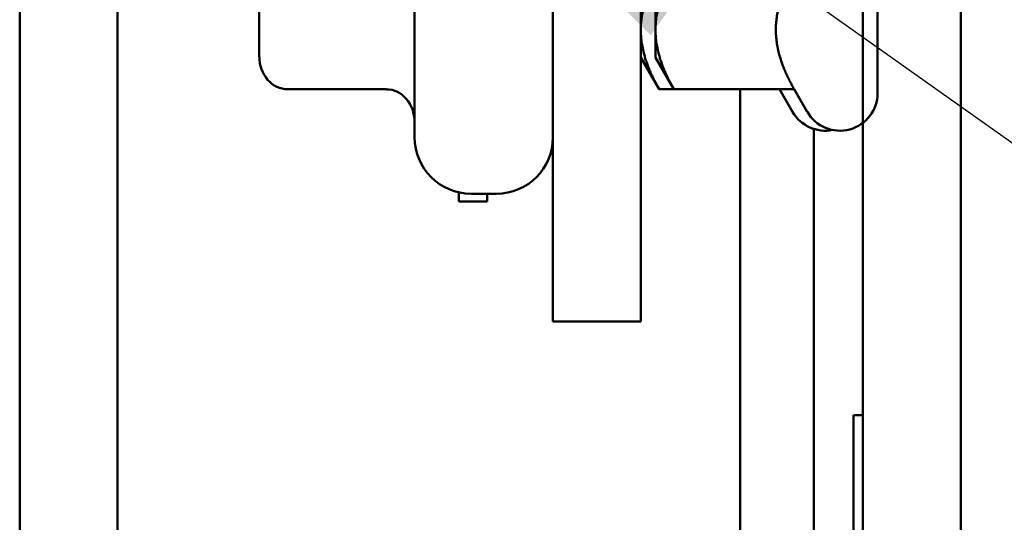
# Model space of a CAD drawing. Units: inches. Extents: x 4 to 172, y 2 to 134.
# Drawn here: x 89 to 90, y 88 to 89 of the extents above; entities that cross this region are included whole.
import ezdxf

# ---------------------------------------------------------------- set-up
doc = ezdxf.new("R2010")
doc.units = ezdxf.units.IN
doc.header["$LTSCALE"] = 8
doc.header["$MEASUREMENT"] = 0
doc.layers.add('Symbol (ANSI)', color=7, linetype='Continuous', lineweight=25)
doc.layers.add('Visible (ANSI)', color=7, linetype='Continuous', lineweight=50)
doc.styles.add('Note Text (ANSI)', font='tahoma.ttf')
doc.dimstyles.new('Default (ANSI)$7', dxfattribs={"dimscale": 8, "dimtxt": 0.12, "dimasz": 0.098425, "dimexe": 0.125, "dimexo": 0.0625, "dimgap": 0.031496, "dimtad": 0, "dimtih": 1, "dimtoh": 1, "dimrnd": 1e-08, "dimzin": 0, "dimdsep": 46, "dimtxsty": 'Note Text (ANSI)', "dimcen": 0.09, "dimdle": 0.393701, "dimclrd": 256, "dimclre": 256, "dimclrt": 256, "dimadec": 0, "dimazin": 1, "dimtfac": 1, "dimtofl": 0, "dimtmove": 0, "dimatfit": 3, "dimfxl": 1, "dimtolj": 1, "dimtzin": 4, "dimlwd": -1, "dimlwe": -1, "dimarcsym": 0})

msp = doc.modelspace()

# ---------------------------------------------------------------- linework, layer by layer
at = {"layer": 'Visible (ANSI)'}
for p, q in [((89.4439, 101.1644), (89.4439, 31.4984)), ((89.4439, 31.4984), (89.4439, 101.1644)), ((89.5479, 31.4984), (89.5479, 101.1644)), ((89.5479, 101.1644), (89.5479, 31.4984)), ((90.3399, 31.5404), (90.3399, 101.1224)), ((90.4439, 31.5404), (90.4439, 101.1224)), ((90.4439, 101.1224), (90.4439, 31.5404)), ((90.0105, 88.6224), (90.0105, 95.6224)), ((90.1039, 95.6224), (90.1039, 88.6224)), ((89.8635, 88.8184), (89.8635, 89.4264)), ((90.3555, 89.3794), (90.3555, 88.8654)), ((90.1195, 89.1224), (90.1195, 88.9327)), ((89.6985, 89.0131), (89.6985, 88.9041)), ((90.1195, 88.9327), (90.1195, 88.9034)), ((90.1039, 88.9034), (90.1234, 88.8695)), ((90.1195, 88.9034), (90.139, 88.8695)), ((89.7285, 88.8695), (89.8335, 88.8695)), ((90.139, 88.8695), (90.1234, 88.8695)), ((90.2669, 88.8695), (90.139, 88.8695)), ((90.2094, 88.8695), (90.2094, 74.8762)), ((90.2513, 88.8695), (90.2652, 88.8454)), ((90.2669, 88.8695), (90.2808, 88.8454)), ((90.3399, 88.8336), (90.3399, 88.5227)), ((90.2879, 88.8272), (90.2879, 75.1244)), ((89.9105, 88.7598), (89.9105, 88.7501)), ((89.9505, 88.7584), (89.9235, 88.7584)), ((89.9405, 88.7501), (89.9405, 88.7584)), ((89.9405, 88.7501), (89.9105, 88.7501)), ((90.1039, 88.6224), (90.0105, 88.6224)), ((90.3299, 88.4607), (90.3299, 88.5227)), ((90.3399, 88.5227), (90.3299, 88.5227)), ((90.3299, 88.4607), (90.3299, 87.5847))]:
    msp.add_line(p, q, dxfattribs=at)
for centre, radius, start, end in [((90.3155, 88.8654), 0.04, 210, 0), ((90.2999, 88.8654), 0.04, 210, 281.263), ((89.9235, 88.8184), 0.06, 180, 270), ((89.9505, 88.8184), 0.06, 270, 0)]:
    msp.add_arc(centre, radius, start, end, dxfattribs=at)
for centre, start_param, end_param in [((89.7285, 88.9041), 1.570796, 3.141593), ((89.8335, 88.8348), 4.712389, 6.283185)]:
    msp.add_ellipse(centre, major_axis=(0, 0.0346), ratio=0.866026, start_param=start_param, end_param=end_param, dxfattribs=at)
for points, weights in [([(90.1195, 88.9888), (90.1039, 88.9591), (90.1039, 88.9327)], [1.00701973256, 1.03404149451, 1]), ([(90.139, 88.9959), (90.1195, 88.962), (90.1195, 88.9327)], [1, 1.0379548493, 1]), ([(90.2669, 88.9959), (90.2474, 88.962), (90.2474, 88.9327)], [1.02252477542, 1.04957960253, 1]), ([(90.1039, 88.9327), (90.1039, 88.9034), (90.1234, 88.8695)], [1, 1.0379548493, 1]), ([(90.1195, 88.9327), (90.1195, 88.9034), (90.139, 88.8695)], [1, 1.0379548493, 1]), ([(90.2474, 88.9327), (90.2474, 88.9034), (90.2669, 88.8695)], [1, 1.04957960253, 1.02252477542])]:
    msp.add_rational_spline(points, weights, degree=2, dxfattribs=at)

# ---------------------------------------------------------------- leaders
at = {"layer": 'Symbol (ANSI)', "annotation_type": 0, "has_hookline": 1, "hookline_direction": 0, "text_width": 0.4126}
msp.add_leader([(89.5479, 89.4888), (92.3045, 87.5281), (93.0919, 87.5281)], dimstyle='Default (ANSI)$7', override={"dimtad": 0}, dxfattribs=at)

doc.saveas('drawing.dxf')
